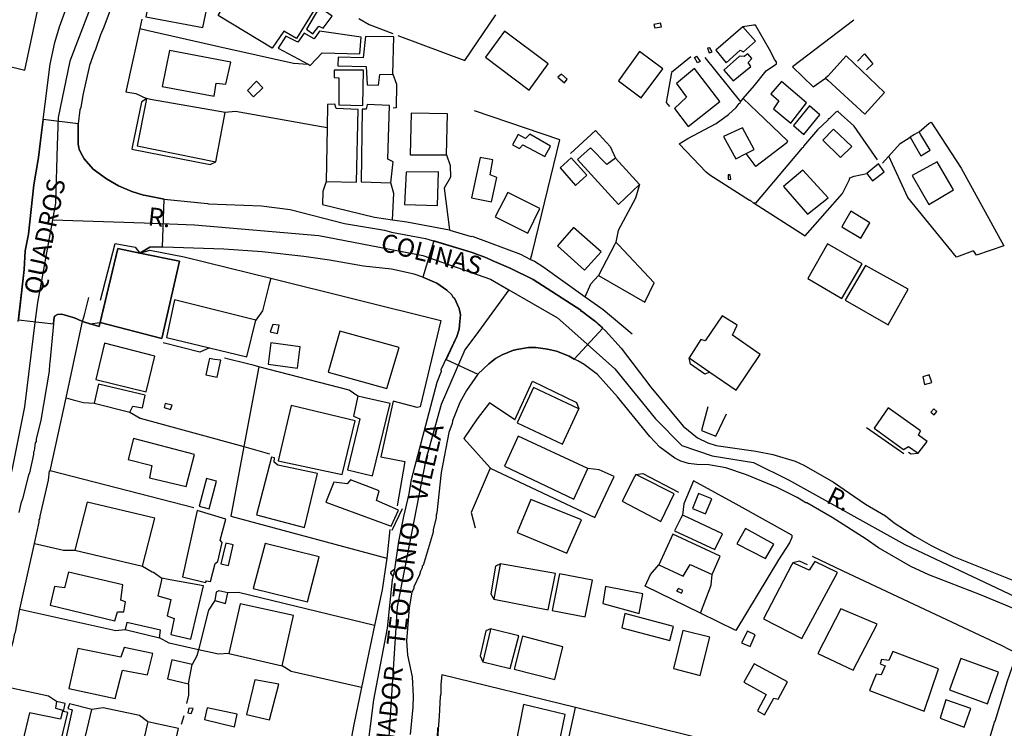
# Model space of a CAD drawing. Units: millimetres. Extents: x 180707 to 183188, y 1620278 to 1671511.
# Drawn here: x 181426 to 181562, y 1670849 to 1670947 of the extents above; entities that cross this region are included whole.
import ezdxf
from ezdxf.enums import TextEntityAlignment as Align

# ---------------------------------------------------------------- set-up
doc = ezdxf.new("R2010")
doc.units = ezdxf.units.MM
doc.header["$LTSCALE"] = 10
doc.header["$MEASUREMENT"] = 0
doc.layers.add('V-CRUZAMENTO', color=1, linetype='Continuous', plot=False)
doc.layers.add('V-EIXO_DE_LOGRADOURO', color=3, linetype='Continuous', plot=False)
for name, color, linetype in [('V-EDIFICACAO', 5, 'Continuous'), ('V-LOTE', 1, 'Continuous'), ('V-NOME_DOS_LOGRADOUROS', 7, 'Continuous'), ('V-QUADRA', 41, 'Continuous'), ('V-TESTADA', 250, 'Continuous')]:
    doc.layers.add(name, color=color, linetype=linetype)
doc.styles.get("Standard").update_dxf_attribs({"font": 'ARIAL.TTF'})

msp = doc.modelspace()

# ---------------------------------------------------------------- linework, layer by layer
at = {"layer": 'V-CRUZAMENTO'}
for points in [[(181445.91, 1670922.09), (181443.38, 1670922.57), (181443.09, 1670922.62), (181441.46, 1670923.11), (181439.63, 1670923.89), (181437.98, 1670924.87), (181436.17, 1670926.19), (181434.9, 1670927.63), (181434.68, 1670928.06), (181434.24, 1670928.91), (181434.18, 1670929.19), (181434.08, 1670929.66), (181434.07, 1670932.45), (181429.282, 1670933.061), (181428.86, 1670929.75), (181428.86, 1670929.74), (181428.62, 1670927.83), (181428, 1670924.03), (181427.24, 1670917.27), (181426.81, 1670914.95), (181426.64, 1670912.41), (181425.872, 1670905.444), (181430.67, 1670904.91), (181430.72, 1670905.46), (181430.84, 1670905.97), (181431.23, 1670906.2), (181431.82, 1670906.24), (181433.41, 1670905.78), (181433.69, 1670905.7), (181434.01, 1670905.55), (181434.7, 1670905.23), (181436.97, 1670904.52), (181439.53, 1670915.28), (181442.56, 1670914.66), (181443.95, 1670915.46), (181444.4, 1670915.51), (181445.679, 1670915.465)], [(181496.69, 1670911.01), (181493.61, 1670912.54), (181491.06, 1670913.65), (181490.28, 1670913.99), (181488.29, 1670914.73), (181483.04, 1670916.332), (181481.52, 1670911.35), (181483.43, 1670910.51), (181484.83, 1670909.55), (181485.51, 1670908.89), (181485.7, 1670908.51), (181485.87, 1670908.43), (181486.52, 1670907.03), (181486.71, 1670906.15), (181486.61, 1670905.22), (181486.5, 1670904.18), (181486.19, 1670903.17), (181484.712, 1670900), (181489.11, 1670897.95), (181490.6, 1670899.41), (181491.53, 1670900.11), (181492.43, 1670900.62), (181494.02, 1670901.27), (181494.1, 1670901.3), (181494.44, 1670901.36), (181496.08, 1670901.64), (181497.09, 1670901.64), (181498.37, 1670901.47), (181498.67, 1670901.4), (181499.9, 1670901.13), (181501.64, 1670900.45), (181502.35, 1670900.02), (181506.272, 1670904.288), (181505.16, 1670905.31), (181504.42, 1670905.87), (181503.46, 1670906.6), (181503.27, 1670906.66), (181503.25, 1670906.77)]]:
    msp.add_lwpolyline(points, close=True, dxfattribs=at)
at = {"layer": 'V-EDIFICACAO'}
for points in [[(181457.33, 1670954.25), (181458.03, 1670955.4), (181454.32, 1670956.87), (181456.18, 1670961.35), (181460.77, 1670959.53), (181461.95, 1670961.07), (181463.32, 1670960.23), (181462.66, 1670959.24), (181468.78, 1670955.68), (181468.13, 1670954.27), (181467.06, 1670952.42), (181468.53, 1670951.36), (181464.12, 1670944.22), (181462.39, 1670945.21), (181460.79, 1670942.85), (181453.36, 1670947.39)], [(181449.49, 1670950.55), (181449.46, 1670951.23), (181444.37, 1670952.2), (181443.39, 1670947.18), (181451.26, 1670945.73), (181452.12, 1670949.9), (181449.49, 1670950.55)], [(181467.53, 1670948.32), (181467.17, 1670948.28), (181465.49, 1670945.51), (181466.39, 1670944.83), (181467.21, 1670945.88), (181467.82, 1670945.63), (181469.05, 1670947.27), (181467.53, 1670948.32)], [(181513.33, 1670946.15), (181513.47, 1670945.68), (181514.36, 1670945.82), (181514.24, 1670946.32), (181513.33, 1670946.15)], [(181465.72, 1670940.65), (181466, 1670940.5), (181467.68, 1670942.23), (181472.86, 1670942.11), (181473.04, 1670944.39), (181467.29, 1670945.22), (181466.55, 1670944.15), (181465.2, 1670944.95), (181464.34, 1670943.68), (181462.65, 1670944.52), (181461.59, 1670942.88)], [(181492.74, 1670945.2), (181490.15, 1670941.64), (181496.16, 1670937.1), (181498.76, 1670940.71), (181492.74, 1670945.2)], [(181521.85, 1670942.59), (181523.25, 1670940.84), (181525.18, 1670942.58), (181525.66, 1670942.37), (181527.32, 1670943.85), (181525.58, 1670945.79), (181521.85, 1670942.59)], [(181473.61, 1670944.48), (181473.31, 1670941.53), (181469.87, 1670941.62), (181469.84, 1670940.43), (181473.74, 1670940.36), (181473.87, 1670937.83), (181475.4, 1670937.79), (181475.62, 1670939.26), (181477.4, 1670939.31), (181477.52, 1670944.44), (181473.61, 1670944.48)], [(181446.66, 1670942.53), (181445.63, 1670937.57), (181452.79, 1670936.26), (181453.1, 1670938.04), (181454.42, 1670937.91), (181455.09, 1670940.95), (181446.66, 1670942.53)], [(181511.36, 1670942.39), (181508.44, 1670938.38), (181511.58, 1670936.04), (181514.54, 1670940.04), (181511.36, 1670942.39)], [(181521.01, 1670942.94), (181520.69, 1670942.89), (181520.93, 1670942.24), (181521.34, 1670942.37), (181521.01, 1670942.94)], [(181525.12, 1670941.79), (181522.96, 1670939.85), (181524.25, 1670938.38), (181526.68, 1670940.36), (181526.31, 1670940.92), (181526.81, 1670941.43), (181526.26, 1670942.11), (181525.73, 1670941.73), (181525.12, 1670941.79)], [(181518.89, 1670941.57), (181519.17, 1670941.75), (181519.67, 1670941.04), (181519.32, 1670940.86), (181518.89, 1670941.57)], [(181536.96, 1670938.72), (181537.24, 1670938.46), (181542.34, 1670933.79), (181545.06, 1670936.75), (181539.79, 1670941.8), (181537.24, 1670939.02), (181536.96, 1670938.72)], [(181469.32, 1670939.86), (181469.31, 1670938.83), (181469.94, 1670938.77), (181469.98, 1670935.08), (181473.25, 1670934.99), (181473.36, 1670939.83), (181469.32, 1670939.86)], [(181500.59, 1670939.28), (181500.08, 1670938.86), (181501, 1670938.08), (181501.39, 1670938.6), (181500.59, 1670939.28)], [(181518.93, 1670940.06), (181516.42, 1670937.99), (181517.81, 1670936.11), (181516.17, 1670934.57), (181518.04, 1670932.1), (181522.4, 1670935.51), (181518.93, 1670940.06)], [(181457.39, 1670937.06), (181458.24, 1670936.17), (181459.5, 1670937.43), (181458.65, 1670938.32), (181457.39, 1670937.06)], [(181529.41, 1670936.57), (181530.5, 1670935.61), (181529.79, 1670934.52), (181532.15, 1670932.52), (181534.32, 1670935.33), (181530.88, 1670938.28), (181529.41, 1670936.57)], [(181443.47, 1670935.92), (181443.38, 1670935.44), (181442.2, 1670929.44), (181453.04, 1670927.22), (181454.3, 1670934.02), (181444.03, 1670935.82), (181443.47, 1670935.92)], [(181468.36, 1670931.88), (181468.21, 1670924.53), (181472.38, 1670924.41), (181472.61, 1670934.44), (181469.59, 1670934.57), (181469.42, 1670935.14), (181468.42, 1670935.11)], [(181473.87, 1670935.09), (181473.74, 1670934.48), (181473.15, 1670934.45), (181473.02, 1670924.47), (181477.13, 1670924.33), (181477.46, 1670927.21), (181476.7, 1670927.6), (181476.94, 1670934.98), (181473.87, 1670935.09)], [(181479.9, 1670933.93), (181479.77, 1670928.19), (181484.78, 1670928.2), (181484.9, 1670933.81), (181479.9, 1670933.93)], [(181534.72, 1670934.93), (181532.55, 1670932.23), (181533.95, 1670930.99), (181536.15, 1670933.71), (181534.72, 1670934.93)], [(181526, 1670928.35), (181527.12, 1670928.91), (181525.5, 1670931.9), (181522.92, 1670930.7), (181524.58, 1670927.64)], [(181538.05, 1670931.7), (181536.58, 1670930.19), (181539, 1670927.81), (181540.56, 1670929.31), (181538.05, 1670931.7)], [(181549.82, 1670931.36), (181549.2, 1670930.99), (181548.59, 1670930.63), (181550.04, 1670928.06), (181551.34, 1670928.81), (181550.06, 1670930.95), (181549.82, 1670931.36)], [(181495.63, 1670930.44), (181494.63, 1670930.97), (181493.86, 1670929.57), (181494.82, 1670929.04), (181495.27, 1670929.58), (181498.29, 1670927.95), (181499.1, 1670929.37), (181496.24, 1670931.02), (181495.63, 1670930.44)], [(181506.84, 1670926.83), (181504.61, 1670929.16), (181502.8, 1670927.52), (181508.43, 1670921.32), (181511.36, 1670924.09), (181508.04, 1670927.71), (181506.84, 1670926.83)], [(181489.39, 1670927.82), (181488.24, 1670922.24), (181490.98, 1670921.69), (181491.71, 1670925.06), (181490.79, 1670925.44), (181491.16, 1670927.48), (181489.39, 1670927.82)], [(181501.92, 1670927.76), (181500.42, 1670926.39), (181502.55, 1670923.95), (181504.1, 1670925.36), (181501.92, 1670927.76)], [(181548.85, 1670925.34), (181551.14, 1670921.36), (181554.57, 1670923.35), (181552.32, 1670927.21), (181548.85, 1670925.34)], [(181479.21, 1670925.81), (181479, 1670921.34), (181483.55, 1670921.21), (181483.7, 1670925.83), (181479.21, 1670925.81)], [(181533.84, 1670926.06), (181531.15, 1670923.83), (181534.48, 1670920), (181537.29, 1670922.27), (181533.84, 1670926.06)], [(181542.61, 1670925.61), (181542.89, 1670925.25), (181543.42, 1670924.58), (181545.02, 1670925.83), (181544.24, 1670926.95), (181542.89, 1670925.84), (181542.61, 1670925.61)], [(181523.52, 1670925.41), (181523.55, 1670924.84), (181523.91, 1670924.8), (181523.84, 1670925.41), (181523.52, 1670925.41)], [(181493.22, 1670923), (181491.47, 1670919.62), (181495.95, 1670917.37), (181497.64, 1670920.79), (181493.22, 1670923)], [(181540.41, 1670920.42), (181539.17, 1670918.26), (181541.79, 1670916.69), (181543.06, 1670918.82), (181540.41, 1670920.42)], [(181502.27, 1670918.17), (181500.07, 1670915.65), (181503.79, 1670912.28), (181506.06, 1670914.82), (181502.27, 1670918.17)], [(181442.56, 1670914.66), (181448.04, 1670913.55), (181445.61, 1670902.9), (181437.1, 1670905.08), (181439.53, 1670915.28), (181437.1, 1670905.08), (181445.61, 1670902.9), (181448.04, 1670913.55)], [(181442.56, 1670914.66), (181439.53, 1670915.28)], [(181508.08, 1670916.17), (181507.88, 1670915.78), (181505.68, 1670911.54), (181512.08, 1670907.91), (181513.36, 1670910.57), (181508.45, 1670915.78), (181508.08, 1670916.17)], [(181537.2, 1670915.94), (181534.5, 1670911.13), (181539.19, 1670908.41), (181542, 1670913.17), (181537.2, 1670915.94)], [(181542.44, 1670912.95), (181539.64, 1670908.16), (181545.56, 1670904.76), (181548.33, 1670909.68), (181542.44, 1670912.95)], [(181452.15, 1670901.6), (181457.28, 1670900.35), (181458.54, 1670905.39), (181447.34, 1670908.19), (181446.26, 1670903.04)], [(181521.04, 1670898.24), (181524.65, 1670895.77), (181527.96, 1670900.67), (181524.12, 1670903.35), (181524.77, 1670904.7), (181522.7, 1670906), (181520.36, 1670902.55), (181519.77, 1670902.74), (181518.16, 1670900.21)], [(181460.88, 1670904.82), (181460.49, 1670903.78), (181461.54, 1670903.58), (181461.74, 1670904.7), (181460.88, 1670904.82)], [(181470.1, 1670903.91), (181468.51, 1670898.27), (181476.57, 1670895.98), (181478.26, 1670901.64), (181470.1, 1670903.91)], [(181437.71, 1670902.25), (181436.52, 1670897.23), (181443.45, 1670895.56), (181444.66, 1670900.45), (181437.71, 1670902.25)], [(181460.61, 1670902.3), (181460.24, 1670899.35), (181464.25, 1670898.79), (181464.64, 1670901.73), (181460.61, 1670902.3)], [(181452.146, 1670900.149), (181452.06, 1670899.77), (181451.66, 1670897.9), (181453.23, 1670897.55), (181453.72, 1670899.91), (181452.85, 1670900.01), (181452.146, 1670900.149)], [(181551.19, 1670897.88), (181550.31, 1670897.61), (181550.57, 1670896.53), (181551.55, 1670896.84), (181551.19, 1670897.88)], [(181436.88, 1670896.61), (181436.27, 1670893.99), (181441.2, 1670892.75), (181441.6, 1670893.55), (181442.94, 1670893.34), (181443.3, 1670895.08), (181436.88, 1670896.61)], [(181496.73, 1670896.14), (181494.52, 1670891.28), (181500.74, 1670888.34), (181503, 1670893.21), (181496.73, 1670896.14)], [(181472.58, 1670894.96), (181472.48, 1670894.51), (181471.98, 1670892.17), (181472.83, 1670891.84), (181471.14, 1670884.8), (181474.58, 1670883.97), (181477.03, 1670893.92), (181473.37, 1670894.78), (181472.58, 1670894.96)], [(181446.04, 1670893.93), (181445.9, 1670893.37), (181446.81, 1670893.09), (181447.02, 1670893.71), (181446.04, 1670893.93)], [(181463.41, 1670893.66), (181461.63, 1670886.02), (181470.4, 1670884.14), (181472.23, 1670891.56), (181463.41, 1670893.66)], [(181545.58, 1670893.34), (181543.63, 1670890.55), (181547.67, 1670887.58), (181548.35, 1670887.99), (181549.7, 1670887.07), (181550.92, 1670888.69), (181549.74, 1670889.57), (181550.01, 1670890.19), (181545.58, 1670893.34)], [(181551.86, 1670893.19), (181551.43, 1670892.72), (181551.9, 1670892.37), (181552.27, 1670892.83), (181551.86, 1670893.19)], [(181494.62, 1670889.43), (181492.78, 1670885.28), (181502.28, 1670880.74), (181504.23, 1670884.98), (181494.62, 1670889.43)], [(181441.7, 1670889.09), (181440.96, 1670886.21), (181444.21, 1670885.4), (181443.92, 1670883.71), (181448.93, 1670882.48), (181450.12, 1670886.92), (181441.7, 1670889.09)], [(181461.55, 1670885.46), (181461.04, 1670885.86), (181461.13, 1670886.46), (181460.69, 1670886.55), (181458.62, 1670878.58), (181465.22, 1670876.84), (181467.01, 1670884.27), (181461.55, 1670885.46)], [(181510.84, 1670884.15), (181510.67, 1670883.82), (181508.95, 1670880.49), (181514.27, 1670877.69), (181516.1, 1670881.49), (181511.49, 1670883.82), (181510.84, 1670884.15)], [(181451.74, 1670883.59), (181450.72, 1670879.81), (181452.11, 1670879.43), (181453.14, 1670883.23), (181451.74, 1670883.59)], [(181469.28, 1670883.1), (181468.19, 1670880.36), (181477.16, 1670877.03), (181478.16, 1670879.25), (181475.14, 1670880.57), (181475.5, 1670881.91), (181471.55, 1670883.41), (181471.12, 1670882.87), (181469.28, 1670883.1)], [(181519.45, 1670881.53), (181518.63, 1670879.47), (181520.42, 1670878.75), (181521.29, 1670880.8), (181519.45, 1670881.53)], [(181435.32, 1670880.35), (181433.62, 1670873.74), (181442.96, 1670871.53), (181444.65, 1670878.16), (181435.32, 1670880.35)], [(181496.38, 1670880.69), (181494.52, 1670876.17), (181501.35, 1670873.32), (181503.34, 1670877.89), (181496.38, 1670880.69)], [(181450.47, 1670879.2), (181448.43, 1670870.07), (181451.6, 1670869.29), (181451.74, 1670869.53), (181452.31, 1670869.43), (181452.93, 1670871.9), (181453.3, 1670872.15), (181453.9, 1670874.77), (181453.65, 1670875.11), (181454.41, 1670878.01), (181450.47, 1670879.2)], [(181517.24, 1670878.57), (181517.02, 1670878.13), (181516.17, 1670876.4), (181521.71, 1670873.83), (181522.74, 1670876), (181517.98, 1670878.22), (181517.24, 1670878.57)], [(181515.91, 1670875.92), (181514.01, 1670871.73), (181517.33, 1670870.13), (181518.29, 1670871.78), (181521.35, 1670870.4), (181522.46, 1670872.91), (181515.91, 1670875.92)], [(181524.74, 1670874.59), (181528.7, 1670872.57), (181529.82, 1670874.54), (181525.92, 1670876.7), (181524.74, 1670874.59)], [(181453.7, 1670871.86), (181454.78, 1670871.62), (181455.43, 1670874.45), (181454.42, 1670874.71), (181453.7, 1670871.86)], [(181459.81, 1670874.67), (181458.19, 1670868.45), (181465.65, 1670866.61), (181467.27, 1670872.8), (181459.81, 1670874.67)], [(181492.19, 1670871.85), (181492.13, 1670871.52), (181491.3, 1670866.99), (181498.76, 1670865.51), (181499.76, 1670870.54), (181492.71, 1670871.76), (181492.19, 1670871.85)], [(181532.42, 1670871.99), (181532.24, 1670871.65), (181528.39, 1670864.27), (181533.69, 1670861.56), (181538.61, 1670870.65), (181535.45, 1670872.16), (181534.68, 1670870.96), (181533.17, 1670871.65), (181532.42, 1670871.99)], [(181432.74, 1670870.72), (181432.2, 1670868.56), (181430.82, 1670868.74), (181430.23, 1670866.17), (181439.13, 1670863.98), (181439.48, 1670865.26), (181440.35, 1670865.22), (181440.6, 1670866.61), (181439.95, 1670866.83), (181440.22, 1670868.94), (181432.74, 1670870.72)], [(181500.32, 1670870.45), (181499.31, 1670865.42), (181503.88, 1670864.55), (181504.87, 1670869.58), (181500.32, 1670870.45)], [(181445.59, 1670869.87), (181445.49, 1670869.43), (181445.04, 1670867.43), (181446.85, 1670866.94), (181446.35, 1670864.68), (181447.28, 1670864.34), (181446.84, 1670862.12), (181449.58, 1670861.48), (181451.35, 1670868.8), (181446.47, 1670869.71), (181445.59, 1670869.87)], [(181453.44, 1670868.15), (181453.06, 1670867.93), (181452.9, 1670866.78), (181454.35, 1670866.4), (181454.7, 1670867.84), (181453.44, 1670868.15)], [(181506.67, 1670868.75), (181506.28, 1670866.39), (181511.3, 1670865.01), (181511.79, 1670867.71), (181506.67, 1670868.75)], [(181516.69, 1670868.45), (181516.43, 1670868.12), (181517.12, 1670867.8), (181517.3, 1670868.16), (181516.69, 1670868.45)], [(181456.37, 1670866.32), (181454.84, 1670859.48), (181462.18, 1670857.78), (181463.7, 1670864.72), (181456.37, 1670866.32)], [(181509.32, 1670865.03), (181508.9, 1670863.02), (181515.52, 1670861.29), (181516, 1670863.24), (181509.32, 1670865.03)], [(181539.05, 1670865.67), (181535.86, 1670859.51), (181540.73, 1670857.19), (181544.04, 1670863.54), (181539.05, 1670865.67)], [(181440.8, 1670863.76), (181440.54, 1670862.79), (181445.27, 1670861.65), (181445.4, 1670862.7), (181440.8, 1670863.76)], [(181490.83, 1670862.88), (181490.77, 1670862.64), (181489.77, 1670858.37), (181493.53, 1670857.44), (181494.73, 1670861.95), (181491.4, 1670862.74), (181490.83, 1670862.88)], [(181517.31, 1670862.67), (181516.04, 1670857.45), (181519.71, 1670856.47), (181521, 1670861.76), (181517.31, 1670862.67)], [(181525.38, 1670860.97), (181526.55, 1670860.46), (181527.28, 1670862.06), (181526.2, 1670862.57), (181525.38, 1670860.97)], [(181495.24, 1670861.89), (181494.1, 1670857.32), (181499.68, 1670855.92), (181500.79, 1670860.44), (181495.24, 1670861.89)], [(181434.02, 1670860.19), (181432.79, 1670854.7), (181439.17, 1670853.29), (181440.21, 1670857.22), (181443.65, 1670856.57), (181444.38, 1670859.51), (181440.44, 1670860.33), (181439.96, 1670858.98), (181434.02, 1670860.19)], [(181546.2, 1670859.76), (181545.64, 1670858.52), (181544.65, 1670858.66), (181544.47, 1670858.08), (181545.13, 1670857.8), (181544.62, 1670856.55), (181543.89, 1670856.66), (181542.99, 1670854.4), (181550.51, 1670851.56), (181552.49, 1670857.38), (181546.2, 1670859.76)], [(181446.97, 1670858.61), (181446.38, 1670856), (181449.26, 1670855.34), (181449.78, 1670857.99), (181446.97, 1670858.61)], [(181527.13, 1670858.07), (181525.72, 1670855.57), (181528.76, 1670853.86), (181527.58, 1670851.62), (181528.52, 1670851.04), (181529.81, 1670853.34), (181530.41, 1670853.22), (181531.69, 1670855.59), (181527.13, 1670858.07)], [(181555.58, 1670858.79), (181554.02, 1670854.5), (181559.21, 1670852.56), (181560.76, 1670856.92), (181555.58, 1670858.79)], [(181458.41, 1670855.89), (181457.26, 1670851.12), (181460.4, 1670850.36), (181461.7, 1670855.29), (181458.41, 1670855.89)], [(181427.38, 1670851.35), (181426.41, 1670847.3), (181431.4, 1670846.07), (181432.68, 1670851.37), (181432.05, 1670851.51), (181432.3, 1670852.6), (181431.12, 1670852.88), (181430.96, 1670851.97), (181432, 1670851.69), (181431.65, 1670850.45), (181427.38, 1670851.35)], [(181431.97, 1670845.96), (181434.44, 1670845.39), (181435.95, 1670851.81), (181432.88, 1670852.55), (181432.65, 1670851.94), (181433.27, 1670851.73), (181431.97, 1670845.96)], [(181553.52, 1670853.1), (181552.71, 1670850.59), (181556.04, 1670849.34), (181556.93, 1670851.93), (181553.52, 1670853.1)], [(181449.3, 1670851.97), (181449.19, 1670851.33), (181449.64, 1670851.23), (181449.91, 1670851.94), (181449.3, 1670851.97)], [(181451.82, 1670852.03), (181451.46, 1670850.42), (181455.59, 1670849.42), (181455.97, 1670851.14), (181451.82, 1670852.03)], [(181495.39, 1670852.46), (181494.27, 1670846.87), (181499.94, 1670845.55), (181501.09, 1670851.1), (181495.39, 1670852.46)], [(181443.68, 1670850.11), (181443.59, 1670849.74), (181442.14, 1670843.48), (181446.09, 1670842.66), (181446.6, 1670843.59), (181447.88, 1670849.16), (181444.51, 1670849.92), (181443.68, 1670850.11)]]:
    msp.add_lwpolyline(points, close=True, dxfattribs=at)
at = {"layer": 'V-EIXO_DE_LOGRADOURO'}
for points in [[(181438.13, 1670954.24), (181437.71, 1670953.22), (181435.49, 1670947.8), (181432.96, 1670941.1), (181431.32, 1670933.33), (181431.21, 1670929.5)], [(181431.21, 1670929.5), (181430.99, 1670921.51), (181430.57, 1670919.25)], [(181430.57, 1670919.25), (181428.47, 1670907.83), (181428.13, 1670905.08)], [(181430.57, 1670919.25), (181443.15, 1670918.81)], [(181443.15, 1670918.81), (181450.12, 1670918.56), (181467.23, 1670917.07), (181481.5, 1670914.31), (181489.01, 1670911.69)], [(181489.01, 1670911.69), (181490.82, 1670911.06), (181493.36, 1670909.6)], [(181493.36, 1670909.6), (181489.17, 1670903.86)], [(181493.36, 1670909.6), (181500.04, 1670905.74), (181502.01, 1670903.99)], [(181428.13, 1670905.08), (181426.71, 1670893.46), (181424.95, 1670884.73), (181420.35, 1670869.14), (181415.59, 1670853.13), (181414.19, 1670849.07)], [(181489.17, 1670903.86), (181487.32, 1670901.33), (181484.03, 1670893.78), (181481.94, 1670886.22), (181477.99, 1670865.94), (181476.56, 1670843.75), (181474.67, 1670832.08)], [(181502.01, 1670903.99), (181507.94, 1670898.72), (181513.53, 1670891.8), (181517.15, 1670888.13), (181521.32, 1670886.74), (181527.02, 1670885.79), (181531.85, 1670883.44), (181547.87, 1670874.5), (181568.93, 1670864.55), (181582.1, 1670859.44), (181591.1, 1670856.19), (181596.48, 1670855.6), (181600.79, 1670855.25), (181605.6, 1670854.73), (181611.06, 1670853.85), (181623.13, 1670850.82), (181631.36, 1670848.47), (181636.3, 1670846.25)]]:
    msp.add_lwpolyline(points, dxfattribs=at)
at = {"layer": 'V-LOTE'}
for points in [[(181426.77, 1670939.83), (181429.05, 1670950.61), (181429.26, 1670950.91)], [(181478.09, 1670944.6), (181487.32, 1670941.17), (181491.58, 1670947.45)], [(181442.84, 1670946.87), (181442.56, 1670945.56)], [(181472.7, 1670946.95), (181474.13, 1670946.11), (181477.39, 1670944.89)], [(181525.62, 1670935.95), (181527.18, 1670937.71), (181528.77, 1670939.73), (181530.2, 1670940.72), (181530.2, 1670941), (181529.94, 1670941.32), (181529.43, 1670942.38), (181527.31, 1670946.05), (181527.03, 1670946.04), (181525.58, 1670945.79)], [(181540.84, 1670946.72), (181532.4, 1670940.32), (181535.24, 1670937.54), (181536.96, 1670938.72)], [(181403.07, 1670945.52), (181421.28, 1670941.15), (181426.77, 1670939.83)], [(181442.56, 1670945.56), (181440.66, 1670936.87), (181442.03, 1670936.62), (181443.47, 1670935.92)], [(181442.56, 1670945.56), (181443.56, 1670945.33), (181453.44, 1670943.11), (181463.72, 1670940.81), (181465.72, 1670940.65)], [(181541.34, 1670941.09), (181542.29, 1670942.1), (181543.47, 1670940.72), (181542.59, 1670939.9)], [(181518.42, 1670941.68), (181515.74, 1670939.53), (181515.01, 1670935.38), (181515.47, 1670934.85)], [(181520.35, 1670941.57), (181525.23, 1670935.46)], [(181477.4, 1670939.31), (181477.89, 1670937.9), (181477.84, 1670934.67), (181477.43, 1670934.62)], [(181527.14, 1670921.52), (181527.05, 1670921.52), (181526.61, 1670921.9), (181526.48, 1670921.9), (181521.03, 1670925.38), (181520.52, 1670925.8), (181516.78, 1670929.69), (181517.97, 1670930.43), (181521.88, 1670932.51), (181523.6, 1670933.72), (181524.62, 1670934.7), (181525.04, 1670935.25), (181525.21, 1670935.31), (181525.23, 1670935.46)], [(181525.23, 1670935.46), (181525.23, 1670935.5), (181525.62, 1670935.95)], [(181525.62, 1670935.95), (181527.55, 1670934.1), (181531.7, 1670930.1), (181531.62, 1670929.84), (181527.36, 1670926.58), (181527.12, 1670926.9), (181526, 1670928.35)], [(181468.36, 1670931.88), (181466.8, 1670932.16), (181455.75, 1670934.14), (181454.3, 1670934.02)], [(181496.36, 1670913.78), (181496.6, 1670914.79), (181500.37, 1670930.25), (181488.62, 1670934.24)], [(181544.11, 1670927.49), (181540.87, 1670932.13), (181538.64, 1670934.14), (181538.66, 1670934.21), (181538.34, 1670934.04), (181537.43, 1670933.13), (181537.32, 1670933.13), (181537.28, 1670932.94), (181535.82, 1670931.64), (181533.89, 1670929.37), (181533.87, 1670929.2), (181533.74, 1670929.16), (181527.31, 1670921.52), (181527.14, 1670921.52)], [(181549.82, 1670931.36), (181551.2, 1670932.56), (181551.48, 1670932.68), (181555.62, 1670926.34), (181561.47, 1670915.64), (181557.7, 1670914.36), (181557.36, 1670914.9), (181557.15, 1670914.92), (181554.98, 1670914.07), (181548.27, 1670922.31), (181545.65, 1670927.99)], [(181501.85, 1670928.35), (181505.27, 1670931.53), (181507.29, 1670929.35), (181508.04, 1670927.71)], [(181544.8, 1670927.03), (181547.22, 1670929.76), (181548.59, 1670930.63)], [(181484.78, 1670928.2), (181485.26, 1670926.72), (181485.31, 1670925.1), (181484.46, 1670923.59), (181485.18, 1670917.83)], [(181468.21, 1670924.53), (181467.77, 1670923.13), (181467.73, 1670921.36)], [(181527.14, 1670921.52), (181534.13, 1670917.03), (181539.28, 1670922.87), (181540.25, 1670924.77), (181540.29, 1670925.02), (181540.89, 1670925.22), (181542.61, 1670925.61)], [(181477.35, 1670919.23), (181477.54, 1670922.84), (181477.13, 1670924.33)], [(181511.36, 1670924.09), (181510.79, 1670922.21), (181508.41, 1670917.78), (181508.08, 1670916.17)], [(181467.73, 1670921.36), (181474.85, 1670919.61), (181477.35, 1670919.23)], [(181477.35, 1670919.23), (181479.31, 1670918.94), (181485.18, 1670917.83)], [(181485.18, 1670917.83), (181485.24, 1670917.82), (181488.16, 1670916.93), (181488.29, 1670916.96), (181494.97, 1670914.49), (181496.36, 1670913.78)], [(181448.67, 1670914.15), (181460.58, 1670911.18)], [(181496.36, 1670913.78), (181496.88, 1670913.52), (181498.05, 1670912.8), (181503.87, 1670908.64)], [(181460.58, 1670911.18), (181460.33, 1670910.18), (181459.46, 1670906.68), (181458.54, 1670905.39)], [(181460.58, 1670911.18), (181484.01, 1670905.35), (181481.17, 1670893.49), (181480.74, 1670893.37), (181477.43, 1670894.24)], [(181503.87, 1670908.64), (181504.66, 1670910.42), (181505.68, 1670911.54)], [(181434.7, 1670905.23), (181434.94, 1670906.16), (181435.54, 1670908.52)], [(181503.87, 1670908.64), (181506.33, 1670906.89), (181510.34, 1670903.52)], [(181432.42, 1670894.72), (181434.47, 1670904.16), (181434.7, 1670905.23)], [(181434.7, 1670905.23), (181435.69, 1670904.92), (181435.71, 1670904.92), (181437.1, 1670905.08)], [(181452.15, 1670901.6), (181450.85, 1670901.02), (181445.8, 1670902.31)], [(181457.57, 1670899.34), (181454.23, 1670900.18)], [(181458.96, 1670898.99), (181456.88, 1670887.99)], [(181458.96, 1670898.99), (181458.17, 1670899.19), (181457.57, 1670899.34)], [(181472.58, 1670894.96), (181471.37, 1670895.77), (181458.96, 1670898.99)], [(181428.07, 1670874.66), (181428.72, 1670877.57), (181428.74, 1670877.95), (181428.83, 1670878), (181428.85, 1670878.42), (181430, 1670883.35), (181430.16, 1670884.64), (181430.23, 1670884.64), (181432.42, 1670894.72)], [(181432.42, 1670894.72), (181433.42, 1670894.45), (181434.81, 1670894.07), (181436.27, 1670893.99)], [(181490.71, 1670894.04), (181489, 1670891.81), (181487.16, 1670889.13)], [(181494.19, 1670891.68), (181490.71, 1670894.04)], [(181520.76, 1670893.48), (181519.86, 1670890.22), (181521.83, 1670889.45)], [(181441.2, 1670892.75), (181442.64, 1670891.91), (181456.88, 1670887.99)], [(181521.83, 1670889.45), (181523.33, 1670892.53)], [(181487.16, 1670889.13), (181490.79, 1670885.06), (181490.78, 1670885.04)], [(181456.88, 1670887.99), (181455.08, 1670878.43), (181476.58, 1670872.64)], [(181456.88, 1670887.99), (181460.42, 1670887.02)], [(181475.75, 1670886.59), (181479.04, 1670885.95), (181477.99, 1670879.82)], [(181450.02, 1670879.58), (181430.24, 1670884.67)], [(181490.78, 1670885.04), (181488.15, 1670878.93), (181488.71, 1670876.79)], [(181490.78, 1670885.04), (181505.19, 1670878.23), (181507.86, 1670883.87)], [(181507.86, 1670883.87), (181505.78, 1670884.8), (181504.23, 1670884.98)], [(181518.78, 1670883.26), (181517.42, 1670880.13), (181517.24, 1670878.57)], [(181532.29, 1670875.8), (181524.65, 1670880.09), (181518.78, 1670883.26)], [(181476.99, 1670876.6), (181476.58, 1670872.64)], [(181532.29, 1670875.8), (181532.32, 1670875.49), (181531.96, 1670874.73), (181530.47, 1670872.42), (181524.59, 1670862.65), (181519.74, 1670865.04)], [(181426.07, 1670865.59), (181426.32, 1670866.84), (181428.07, 1670874.66)], [(181428.07, 1670874.66), (181429.07, 1670874.43), (181432.07, 1670873.72), (181433.62, 1670873.74)], [(181442.96, 1670871.53), (181444.26, 1670870.73), (181444.47, 1670870.68), (181445.59, 1670869.87)], [(181476.58, 1670872.64), (181475.92, 1670868.29), (181474.89, 1670863.37)], [(181519.74, 1670865.04), (181512.11, 1670868.79), (181512.84, 1670870.38), (181514.01, 1670871.73)], [(181519.74, 1670865.04), (181520.12, 1670866.04), (181521.19, 1670868.91), (181521.35, 1670870.4)], [(181563.27, 1670859.51), (181563.25, 1670859.52), (181561.14, 1670860.6), (181539.36, 1670870.82)], [(181474.89, 1670863.37), (181456.17, 1670867.89), (181454.7, 1670867.84)], [(181452.9, 1670866.78), (181452.03, 1670865.49), (181450.65, 1670860.02)], [(181423.79, 1670854.95), (181424.44, 1670857.8), (181424.96, 1670860.51), (181425.2, 1670861.28), (181425.35, 1670862.27), (181425.45, 1670862.42), (181426.07, 1670865.59)], [(181426.07, 1670865.59), (181439.27, 1670862.67), (181440.54, 1670862.79)], [(181474.89, 1670863.37), (181473.09, 1670854.8)], [(181450.65, 1670860.02), (181446.62, 1670860.92), (181445.27, 1670861.65)], [(181450.65, 1670860.02), (181450.44, 1670859.2), (181449.78, 1670857.99)], [(181454.84, 1670859.48), (181453.4, 1670859.4), (181450.65, 1670860.02)], [(181556.82, 1670838.93), (181558.23, 1670843.38), (181558.56, 1670844.77), (181559.05, 1670846.17), (181559.05, 1670846.4), (181559.16, 1670846.48), (181560.2, 1670850.05), (181560.3, 1670850.16), (181562, 1670855.72), (181562.93, 1670858.51), (181563.27, 1670859.51)], [(181473.09, 1670854.8), (181472.09, 1670855.03), (181463.42, 1670857.02), (181462.18, 1670857.78)], [(181449.26, 1670855.34), (181449.29, 1670853.77), (181449.01, 1670852.62)], [(181484.15, 1670856.57), (181483.98, 1670855.21), (181483.98, 1670853.91), (181483.89, 1670853.6), (181483.77, 1670850.88), (181483.53, 1670847.84)], [(181502.52, 1670852.05), (181484.15, 1670856.57)], [(181431.12, 1670852.88), (181430.01, 1670853.62), (181424.92, 1670854.71), (181423.79, 1670854.95)], [(181473.09, 1670854.8), (181472.03, 1670849.74), (181471.06, 1670844.61)], [(181443.68, 1670850.11), (181442.51, 1670850.95), (181437.51, 1670852.03), (181435.95, 1670851.81)], [(181500.69, 1670843.66), (181502.52, 1670852.05)], [(181514.81, 1670822.35), (181515.64, 1670825.84), (181516.06, 1670829.41), (181516.32, 1670830.85), (181516.42, 1670832.25), (181516.74, 1670834.07), (181518.62, 1670848.08), (181502.52, 1670852.05)], [(181448.63, 1670850.92), (181448.27, 1670849.7)], [(181483.53, 1670847.84), (181483.59, 1670849.33), (181483.51, 1670847.15), (181483.38, 1670846.76), (181483.26, 1670845.36), (181483.19, 1670845.3), (181482.49, 1670840.26), (181482.47, 1670839.42), (181482.37, 1670839.29), (181482.29, 1670838.71)]]:
    msp.add_lwpolyline(points, dxfattribs=at)
at = {"layer": 'V-QUADRA'}
for p, q in [((181431.54, 1670945.83), (181434.56, 1670954.22)), ((181438.48, 1670948.11), (181437.63, 1670945.77)), ((181430.89, 1670943.64), (181431.54, 1670945.83)), ((181437.14, 1670944.71), (181436.49, 1670942.68)), ((181437.63, 1670945.77), (181437.14, 1670944.71)), ((181430.25, 1670940.65), (181430.89, 1670943.64)), ((181436.27, 1670942.29), (181435.64, 1670940.49)), ((181436.49, 1670942.68), (181436.27, 1670942.29)), ((181428.86, 1670929.75), (181430.25, 1670940.65)), ((181435.64, 1670940.49), (181434.71, 1670936.4)), ((181434.71, 1670936.4), (181434.45, 1670934.7)), ((181434.32, 1670934.4), (181434.07, 1670932.45)), ((181434.45, 1670934.7), (181434.32, 1670934.4)), ((181434.07, 1670932.45), (181434.08, 1670929.66)), ((181428.62, 1670927.83), (181428.86, 1670929.74)), ((181428.86, 1670929.74), (181428.86, 1670929.75)), ((181434.08, 1670929.66), (181434.18, 1670929.19)), ((181434.18, 1670929.19), (181434.24, 1670928.91)), ((181434.24, 1670928.91), (181434.68, 1670928.06)), ((181428, 1670924.03), (181428.62, 1670927.83)), ((181434.68, 1670928.06), (181434.9, 1670927.63)), ((181434.9, 1670927.63), (181436.17, 1670926.19)), ((181436.17, 1670926.19), (181437.98, 1670924.87)), ((181437.98, 1670924.87), (181439.63, 1670923.89)), ((181427.24, 1670917.27), (181428, 1670924.03)), ((181439.63, 1670923.89), (181441.46, 1670923.11)), ((181441.46, 1670923.11), (181443.09, 1670922.62)), ((181443.09, 1670922.62), (181443.38, 1670922.57)), ((181443.38, 1670922.57), (181445.91, 1670922.09)), ((181445.91, 1670922.09), (181451.89, 1670921.5)), ((181451.89, 1670921.5), (181452.02, 1670921.41)), ((181452.02, 1670921.41), (181459.3, 1670921.16)), ((181459.3, 1670921.16), (181463.27, 1670920.65)), ((181463.27, 1670920.65), (181470.74, 1670918.74)), ((181470.74, 1670918.74), (181476.25, 1670917.81)), ((181476.25, 1670917.81), (181477.23, 1670917.55)), ((181426.81, 1670914.95), (181427.24, 1670917.27)), ((181477.23, 1670917.55), (181481.9, 1670916.68)), ((181481.9, 1670916.68), (181488.29, 1670914.73)), ((181426.64, 1670912.41), (181426.81, 1670914.95)), ((181488.29, 1670914.73), (181490.28, 1670913.99)), ((181490.28, 1670913.99), (181491.06, 1670913.65)), ((181491.06, 1670913.65), (181493.61, 1670912.54)), ((181425.85, 1670905.24), (181426.64, 1670912.41)), ((181493.61, 1670912.54), (181496.69, 1670911.01)), ((181496.69, 1670911.01), (181503.25, 1670906.77)), ((181503.25, 1670906.77), (181503.27, 1670906.66)), ((181503.27, 1670906.66), (181503.46, 1670906.6)), ((181503.46, 1670906.6), (181504.42, 1670905.87)), ((181504.42, 1670905.87), (181505.16, 1670905.31)), ((181505.16, 1670905.31), (181506.64, 1670903.95)), ((181506.64, 1670903.95), (181508.81, 1670901.55)), ((181494.44, 1670901.36), (181494.1, 1670901.3)), ((181496.08, 1670901.64), (181494.44, 1670901.36)), ((181497.09, 1670901.64), (181496.08, 1670901.64)), ((181498.37, 1670901.47), (181497.09, 1670901.64)), ((181498.67, 1670901.4), (181498.37, 1670901.47)), ((181499.9, 1670901.13), (181498.67, 1670901.4)), ((181508.81, 1670901.55), (181512.88, 1670896.18)), ((181491.53, 1670900.11), (181490.6, 1670899.41)), ((181492.43, 1670900.62), (181491.53, 1670900.11)), ((181494.02, 1670901.27), (181492.43, 1670900.62)), ((181494.1, 1670901.3), (181494.02, 1670901.27)), ((181501.64, 1670900.45), (181499.9, 1670901.13)), ((181502.35, 1670900.02), (181501.64, 1670900.45)), ((181502.87, 1670899.83), (181502.35, 1670900.02)), ((181490.6, 1670899.41), (181489.11, 1670897.95)), ((181503.72, 1670899.3), (181502.87, 1670899.83)), ((181505.54, 1670897.92), (181503.72, 1670899.3)), ((181489.11, 1670897.95), (181487.52, 1670895.74)), ((181508.32, 1670894.85), (181505.54, 1670897.92)), ((181512.88, 1670896.18), (181517.34, 1670890.81)), ((181487.52, 1670895.74), (181486.61, 1670894.08)), ((181512.77, 1670889.37), (181508.32, 1670894.85)), ((181486.61, 1670894.08), (181485.59, 1670891.54)), ((181485.55, 1670891.16), (181485.1, 1670889.92)), ((181485.59, 1670891.54), (181485.55, 1670891.16)), ((181517.34, 1670890.81), (181519.33, 1670889.2)), ((181485.1, 1670889.92), (181484.06, 1670884.41)), ((181514.13, 1670887.93), (181512.77, 1670889.37)), ((181519.33, 1670889.2), (181520.73, 1670888.5)), ((181516.19, 1670886.4), (181514.13, 1670887.93)), ((181520.73, 1670888.5), (181521.88, 1670888.14)), ((181521.88, 1670888.14), (181527.35, 1670887.35)), ((181527.35, 1670887.35), (181529.69, 1670886.91)), ((181529.69, 1670886.91), (181532.74, 1670885.98)), ((181517.04, 1670885.98), (181516.19, 1670886.4)), ((181518.1, 1670885.66), (181517.04, 1670885.98)), ((181519.21, 1670885.51), (181518.1, 1670885.66)), ((181520.9, 1670885.47), (181519.21, 1670885.51)), ((181523.21, 1670885.08), (181520.9, 1670885.47)), ((181526.06, 1670884.13), (181523.21, 1670885.08)), ((181532.74, 1670885.98), (181533.95, 1670885.45)), ((181533.95, 1670885.45), (181538.05, 1670883.11)), ((181484.06, 1670884.41), (181483.47, 1670878.89)), ((181530.3, 1670882.35), (181526.06, 1670884.13)), ((181533.04, 1670880.99), (181530.3, 1670882.35)), ((181538.05, 1670883.11), (181542.46, 1670880.08)), ((181534.22, 1670880.24), (181533.04, 1670880.99)), ((181534.39, 1670880.23), (181534.22, 1670880.24)), ((181537.86, 1670878.23), (181534.39, 1670880.23)), ((181542.46, 1670880.08), (181545.18, 1670878.44)), ((181483.47, 1670878.89), (181483.34, 1670878.57)), ((181483.34, 1670878.57), (181483.34, 1670878.17)), ((181545.18, 1670878.44), (181546.41, 1670877.51)), ((181483.34, 1670878.17), (181482.96, 1670876.56)), ((181542.55, 1670875.26), (181537.86, 1670878.23)), ((181546.41, 1670877.51), (181549.21, 1670875.68)), ((181482.96, 1670876.22), (181481.56, 1670871.61)), ((181482.96, 1670876.56), (181482.96, 1670876.22)), ((181549.21, 1670875.68), (181551.5, 1670874.37)), ((181544.24, 1670874.07), (181542.55, 1670875.26)), ((181551.5, 1670874.37), (181554.56, 1670872.86)), ((181548.7, 1670871.5), (181544.24, 1670874.07)), ((181554.56, 1670872.86), (181568.2, 1670867.39)), ((181481.56, 1670871.61), (181481.43, 1670871.51)), ((181481.43, 1670871.51), (181481.43, 1670871.29)), ((181481.05, 1670870.32), (181480.29, 1670868.68)), ((181481.18, 1670870.83), (181481.05, 1670870.32)), ((181481.43, 1670871.29), (181481.18, 1670870.83)), ((181551.14, 1670870.33), (181548.7, 1670871.5)), ((181558.25, 1670867.58), (181551.14, 1670870.33)), ((181480.03, 1670867.96), (181479.65, 1670865.78)), ((181480.29, 1670868.45), (181480.03, 1670867.96)), ((181480.29, 1670868.68), (181480.29, 1670868.45)), ((181564.36, 1670865.05), (181558.25, 1670867.58)), ((181479.65, 1670865.78), (181479.27, 1670861.26)), ((181479.27, 1670861.26), (181479.43, 1670859.28)), ((181479.43, 1670859.28), (181480.07, 1670856.27)), ((181480.07, 1670856.27), (181480.2, 1670853.64)), ((181480.2, 1670853.64), (181480.16, 1670852.11)), ((181480.16, 1670852.11), (181479.78, 1670848.33))]:
    msp.add_line(p, q, dxfattribs=at)
msp.add_lwpolyline([(181472.86, 1670837.89), (181474.77, 1670853.14), (181476.64, 1670863), (181477.36, 1670869.64), (181477.61, 1670870.8), (181478.21, 1670874.92), (181478.89, 1670878.38), (181479.63, 1670881.48), (181479.97, 1670883.45), (181483.49, 1670896.86), (181484.07, 1670898.39), (181484.06, 1670898.6), (181486.19, 1670903.17), (181486.5, 1670904.18), (181486.61, 1670905.22), (181486.61, 1670905.22), (181486.71, 1670906.15), (181486.52, 1670907.03), (181485.87, 1670908.43), (181485.7, 1670908.51), (181485.69, 1670908.53), (181485.69, 1670908.53), (181485.51, 1670908.89), (181484.83, 1670909.55), (181483.43, 1670910.51), (181481.52, 1670911.35), (181480.33, 1670911.74), (181477.19, 1670912.42), (181473.37, 1670912.86), (181468.66, 1670913.69), (181465.16, 1670914.2), (181459.41, 1670914.83), (181454.15, 1670915.17), (181444.4, 1670915.51), (181443.95, 1670915.46), (181442.56, 1670914.66), (181442.56, 1670914.66), (181439.53, 1670915.28), (181439.53, 1670915.28), (181436.97, 1670904.52), (181436.97, 1670904.52), (181434.7, 1670905.23), (181434.7, 1670905.23), (181434.01, 1670905.55), (181434.01, 1670905.55), (181433.69, 1670905.7), (181433.41, 1670905.78), (181433.41, 1670905.78), (181431.82, 1670906.24), (181431.23, 1670906.2), (181430.84, 1670905.97), (181430.72, 1670905.46), (181430.67, 1670904.91), (181430.67, 1670904.91), (181430.21, 1670899.56), (181430.12, 1670899.41), (181430.08, 1670898.37), (181428.96, 1670891.64), (181428.3, 1670889.03), (181428.3, 1670888.69), (181428.19, 1670888.5), (181428.04, 1670887.42), (181427.92, 1670887.25), (181427.92, 1670886.91), (181427.39, 1670884.38), (181427.24, 1670884.07), (181426.43, 1670880.8), (181426.18, 1670880.18), (181425.92, 1670878.93)], dxfattribs=at)
at = {"layer": 'V-TESTADA'}
for points in [[(181443.47, 1670935.92), (181442.82, 1670935.44), (181441.5, 1670929.23), (181441.47, 1670928.96), (181452.26, 1670926.85), (181453.04, 1670927.22)], [(181437.18, 1670908.17), (181439.2, 1670915.98), (181441.95, 1670915.45), (181442.56, 1670914.66)], [(181442.56, 1670914.66), (181443.95, 1670915.06), (181448.67, 1670914.15)], [(181521.04, 1670898.24), (181520.31, 1670897.96), (181518.37, 1670899.34), (181518.16, 1670900.21)], [(181494.19, 1670891.68), (181496.62, 1670896.99), (181502.66, 1670894.06), (181503, 1670893.21)], [(181477.43, 1670894.24), (181475.75, 1670886.59)], [(181547.72, 1670887.01), (181542.59, 1670890.56)], [(181519.88, 1670890.21), (181521.83, 1670889.45)], [(181548.37, 1670887.25), (181548.74, 1670887.01), (181549.7, 1670887.07)], [(181510.84, 1670884.15), (181511.81, 1670884.3), (181516.7, 1670881.73)], [(181477.31, 1670876.49), (181478.71, 1670879.49)], [(181492.19, 1670871.85), (181491.54, 1670871.52), (181490.9, 1670867.72), (181491.3, 1670866.99)], [(181534.45, 1670871.69), (181533.34, 1670872.2), (181532.42, 1670871.99)], [(181539.36, 1670870.82), (181535.16, 1670872.84)], [(181490.83, 1670862.88), (181490.18, 1670862.64), (181489.41, 1670859.17), (181489.77, 1670858.37)]]:
    msp.add_lwpolyline(points, dxfattribs=at)

# ---------------------------------------------------------------- texts
at = {"layer": 'V-NOME_DOS_LOGRADOUROS'}
for s, height, rotation, p in [('QUADROS', 2.5, 78, (181429.8, 1670908.62)), ('R.', 2.5, 354, (181443.51, 1670917.72)), ('COLINAS', 2.5, 346, (181475.38, 1670914.26)), ('VILELA', 2.4997, 77, (181482.757, 1670880.138)), ('R.', 2.5, 334, (181536.54, 1670879.65)), ('TEOTÔNIO', 2.5, 83, (181479.764, 1670860.345)), ('SENADOR', 2.5, 83, (181477.679, 1670841.971))]:
    msp.add_text(s, height=height, rotation=rotation, dxfattribs=at).set_placement(p, align=Align.BOTTOM_LEFT)

doc.saveas('drawing.dxf')
